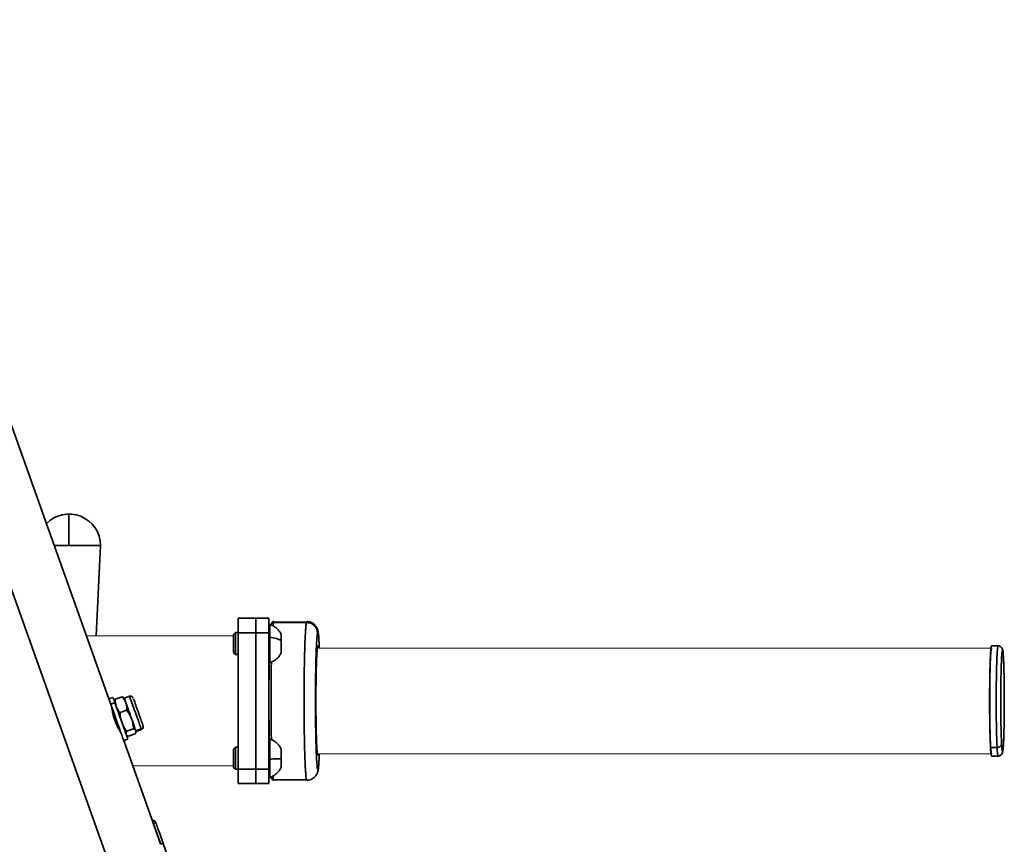
# Model space of a CAD drawing. Units: inches. Extents: x 22 to 2220, y 8 to 1408.
# Drawn here: x 1773 to 2220, y 428 to 802 of the extents above; entities that cross this region are included whole.
import ezdxf

# ---------------------------------------------------------------- set-up
doc = ezdxf.new("R2010")
doc.units = ezdxf.units.IN
doc.header["$MEASUREMENT"] = 0

# ---------------------------------------------------------------- blocks, each defined once
blk = doc.blocks.new('A$C73f2c0ad')
at = {"color": 8, "linetype": 'Continuous', "lineweight": 35}
for p, q in [((1794.64, 402.73), (1534.64, 1131.79)), ((1848.77, 506.89), (1849.95, 506.89)), ((2197.24, 505.38), (2197.31, 505.03)), ((1806, 472.92), (1806.09, 472.65)), ((1848.77, 464.6), (1849.95, 464.6)), ((1886.31, 454.93), (1886.09, 453.77))]:
    blk.add_line(p, q, dxfattribs=at)
at = {"color": 7, "linetype": 'Continuous', "lineweight": 35}
for p, q in [((1792.04, 484.45), (1734.21, 646.6)), ((1785.53, 515.1), (1787.48, 556.12)), ((1849.95, 523.1), (1863.95, 523.1)), ((1864.33, 520.35), (1863.95, 520.35)), ((1880.98, 521.22), (1865.98, 521.22)), ((1866.17, 521.57), (1866.31, 521.32)), ((1881.3, 521.37), (1866.31, 521.37)), ((1848.77, 516.6), (1847.95, 515.78)), ((1849.95, 516.6), (1848.77, 516.6)), ((1849.95, 516.54), (1863.95, 516.54)), ((2194.9, 510.6), (2191.9, 510.6)), ((1847.95, 507.67), (1848.77, 506.89)), ((1847.95, 507.43), (1848.77, 506.6)), ((1848.77, 506.65), (1848.77, 506.89)), ((1848.77, 506.6), (1849.95, 506.6)), ((1864.33, 503.35), (1863.95, 503.35)), ((1863.95, 502.85), (1864.33, 502.85)), ((1793.2, 487.15), (1791.32, 486.48)), ((1794.23, 486.4), (1797.31, 487.5)), ((1798.3, 486.84), (1798.03, 487.07)), ((1800.72, 487.71), (1798.3, 486.84)), ((1794.04, 484.79), (1792.16, 484.12)), ((1793.94, 485.62), (1793.87, 485.26)), ((1793.92, 485.12), (1793.87, 485.26)), ((1792.98, 480.6), (1793.45, 480.6)), ((1796.4, 480.31), (1799.48, 481.41)), ((1799.4, 471.88), (1802.48, 472.98)), ((1803.32, 470.64), (1800.24, 469.54)), ((1803.57, 472.05), (1806, 472.92)), ((1803.61, 471.42), (1803.67, 471.77)), ((1803.67, 471.77), (1806.1, 472.64)), ((1798.03, 467.64), (1799.92, 468.31)), ((1814.71, 420.87), (1798.03, 467.64)), ((1798.45, 467.79), (1798.45, 466.48)), ((1864.33, 468.35), (1863.95, 468.35)), ((1864.33, 468.34), (1863.95, 468.34)), ((1864.33, 468.34), (1864.33, 468.32)), ((1848.77, 464.6), (1847.95, 463.78)), ((1847.95, 463.77), (1848.77, 464.6)), ((1849.95, 464.6), (1848.77, 464.6)), ((1848.77, 454.64), (1848.77, 464.6)), ((1886.28, 460.87), (1886.38, 461.6)), ((2191.42, 464.48), (2194.42, 464.48)), ((2191.88, 460.61), (2194.87, 460.61)), ((2194.87, 460.72), (2194.89, 460.71)), ((1847.95, 455.43), (1848.77, 454.6)), ((1848.77, 454.6), (1849.95, 454.6)), ((1849.95, 454.67), (1863.95, 454.67)), ((1857.95, 454.6), (1858.11, 454.6)), ((1863.95, 448.1), (1849.95, 448.1)), ((1863.95, 450.85), (1864.33, 450.85)), ((1866.16, 449.65), (1866.03, 449.89)), ((1866.03, 449.83), (1881.02, 449.83)), ((1881.02, 449.89), (1881.16, 449.63)), ((1811.47, 429.96), (1812.6, 430.37)), ((1815.96, 420.95), (1814.83, 420.54)), ((1819.32, 411.53), (1815.96, 420.95))]:
    blk.add_line(p, q, dxfattribs=at)
at = {"color": 252, "lineweight": 5}
for p, q in [((1847.95, 515.1), (1781.11, 515.1)), ((2191.9, 509.6), (1885.92, 509.6)), ((1885.92, 461.6), (2191.9, 461.6)), ((1802.15, 456.1), (1847.95, 456.1))]:
    blk.add_line(p, q, dxfattribs=at)
at = {"color": 7, "linetype": 'Continuous', "lineweight": 35}
blk.add_arc((1773.2, 556.12), 14.29, 359.9982, 136.2359, dxfattribs=at)
for points in [[(1773.2, 570.4), (1773.2, 570.35), (1773.2, 570.24), (1773.2, 569.39), (1773.2, 568.07), (1773.2, 566.28), (1773.2, 564.1), (1773.2, 561.62), (1773.2, 558.92), (1773.2, 557.05), (1773.2, 556.12)], [(1773.2, 556.12), (1774.13, 556.12), (1776, 556.12), (1778.7, 556.12), (1781.18, 556.12), (1783.36, 556.12), (1785.15, 556.12), (1786.47, 556.12), (1787.32, 556.12), (1787.43, 556.12), (1787.48, 556.12)], [(1849.95, 523.1), (1849.95, 523.02), (1849.95, 522.85), (1849.95, 521.48), (1849.95, 519.42), (1849.95, 517.5), (1849.95, 516.54)], [(1857.95, 523.1), (1857.95, 523.02), (1857.95, 522.85), (1857.95, 521.48), (1857.95, 519.42), (1857.95, 517.5), (1857.95, 516.54)], [(1863.95, 523.1), (1863.95, 523.02), (1863.95, 522.85), (1863.95, 521.48), (1863.95, 519.42), (1863.95, 517.5), (1863.95, 516.54)], [(1849.95, 454.67), (1849.95, 457), (1849.95, 461.66), (1849.95, 469.37), (1849.95, 477.39), (1849.95, 485.6), (1849.95, 493.82), (1849.95, 501.84), (1849.95, 509.55), (1849.95, 514.21), (1849.95, 516.54)], [(1857.95, 516.54), (1857.95, 514.21), (1857.95, 509.55), (1857.95, 501.84), (1857.95, 493.82), (1857.95, 485.6), (1857.95, 477.39), (1857.95, 469.37), (1857.95, 461.66), (1857.95, 457), (1857.95, 454.67)], [(1863.95, 516.54), (1863.95, 514.21), (1863.95, 509.55), (1863.95, 501.84), (1863.95, 493.82), (1863.95, 485.6), (1863.95, 477.39), (1863.95, 469.37), (1863.95, 461.66), (1863.95, 457), (1863.95, 454.67)], [(1864.33, 514.51), (1865.38, 514.35), (1867.5, 514.03), (1868.8, 513.38), (1869.45, 513.06)], [(2191.9, 509.6), (2191.85, 509.51), (2191.74, 509.34), (2191.58, 507.91), (2191.44, 505.69), (2191.31, 502.68), (2191.2, 499.02), (2191.13, 494.85), (2191.08, 490.32), (2191.06, 485.6), (2191.08, 480.89), (2191.13, 476.36), (2191.2, 472.18), (2191.31, 468.52), (2191.44, 465.52), (2191.58, 463.3), (2191.74, 461.87), (2191.85, 461.69), (2191.9, 461.6)], [(1799.07, 484.69), (1798.85, 485.2), (1798.41, 486.2), (1797.67, 487.06), (1797.31, 487.5)], [(1794.23, 486.4), (1794.21, 485.83), (1794.19, 484.7), (1794.49, 483.64), (1794.64, 483.11)], [(1794.64, 483.11), (1794.86, 482.61), (1795.29, 481.6), (1796.03, 480.74), (1796.4, 480.31)], [(1801.65, 477.43), (1801.42, 478.08), (1800.96, 479.38), (1800.26, 481.36), (1799.6, 483.2), (1799.24, 484.2), (1799.07, 484.69)], [(1799.48, 481.41), (1799.49, 481.98), (1799.51, 483.11), (1799.21, 484.16), (1799.07, 484.69)], [(1796.4, 480.31), (1796.45, 479.55), (1796.57, 478.03), (1797.01, 476.58), (1797.23, 475.86)], [(1801.65, 477.43), (1801.36, 478.14), (1800.79, 479.54), (1799.91, 480.79), (1799.48, 481.41)], [(1797.23, 475.86), (1797.52, 475.15), (1798.09, 473.75), (1798.97, 472.51), (1799.4, 471.88)], [(1802.48, 472.98), (1802.43, 473.74), (1802.31, 475.26), (1801.87, 476.71), (1801.65, 477.43)], [(1803.57, 472.05), (1803.49, 472.28), (1803.33, 472.73), (1802.88, 473.98), (1802.32, 475.56), (1801.88, 476.81), (1801.65, 477.43)], [(1799.15, 470.47), (1799.11, 470.68), (1799.04, 471.1), (1799.28, 471.62), (1799.4, 471.88)], [(1803.57, 472.05), (1803.47, 472.24), (1803.26, 472.61), (1802.74, 472.86), (1802.48, 472.98)], [(1803.57, 472.05), (1803.61, 471.84), (1803.68, 471.42), (1803.44, 470.9), (1803.32, 470.64)], [(1847.95, 455.44), (1847.95, 455.47), (1847.95, 455.55), (1847.95, 456.45), (1847.95, 457.79), (1847.95, 459.41), (1847.95, 461.07), (1847.95, 462.49), (1847.95, 463.51), (1847.95, 463.68), (1847.95, 463.77)], [(1869.45, 459.41), (1868.8, 459.37), (1867.5, 459.28), (1865.38, 459.24), (1864.33, 459.22)], [(1849.95, 448.1), (1849.95, 448.19), (1849.95, 448.36), (1849.95, 449.73), (1849.95, 451.79), (1849.95, 453.71), (1849.95, 454.67)], [(1857.95, 454.67), (1857.95, 453.71), (1857.95, 451.79), (1857.95, 449.73), (1857.95, 448.36), (1857.95, 448.19), (1857.95, 448.1)], [(1863.95, 454.67), (1863.95, 453.71), (1863.95, 451.79), (1863.95, 449.73), (1863.95, 448.36), (1863.95, 448.19), (1863.95, 448.1)], [(1814.83, 420.54), (1814.61, 421.16), (1814.17, 422.39), (1813.54, 424.17), (1812.95, 425.81), (1812.44, 427.25), (1812.02, 428.43), (1811.71, 429.3), (1811.51, 429.86), (1811.48, 429.93), (1811.47, 429.96)], [(1815.96, 420.95), (1815.74, 421.56), (1815.3, 422.8), (1814.67, 424.57), (1814.08, 426.21), (1813.57, 427.65), (1813.15, 428.83), (1812.84, 429.7), (1812.64, 430.26), (1812.61, 430.33), (1812.6, 430.37)]]:
    blk.add_open_spline(points, degree=3, dxfattribs=at)
for points, knots in [([(1766.48, 556.12), (1766.89, 556.12), (1768.11, 556.12), (1770.4, 556.12), (1772.26, 556.12), (1773.2, 556.12)], [0, 0, 0, 0, 0.201623, 0.600812, 1, 1, 1, 1]), ([(1864.33, 514.51), (1864.33, 515.04), (1864.33, 516.1), (1864.33, 517.36), (1864.33, 518.32), (1864.33, 519), (1864.33, 519.63), (1864.33, 520.12), (1864.33, 520.38), (1864.33, 520.33), (1864.33, 520.32)], [0, 0, 0, 0, 0.15937, 0.31874, 0.435705, 0.541991, 0.63776, 0.79713, 0.956501, 1, 1, 1, 1]), ([(1869.43, 515.93), (1869.36, 516.09), (1869.04, 516.78), (1868.18, 517.84), (1866.93, 519), (1865.62, 519.85), (1864.72, 520.18), (1864.33, 520.33)], [0, 0, 0, 0, 0.076696, 0.328665, 0.584635, 0.817734, 1, 1, 1, 1]), ([(1865.98, 521.22), (1865.86, 521.21), (1865.67, 521.19), (1865.43, 521.07), (1865.27, 520.94), (1865.15, 520.78), (1865.02, 520.55), (1865, 520.36), (1864.99, 520.23)], [0, 0, 0, 0, 0.239457, 0.368361, 0.5, 0.631639, 0.760543, 1, 1, 1, 1]), ([(1866.17, 521.6), (1866.12, 521.6), (1866.05, 521.6), (1865.96, 521.58), (1865.9, 521.56), (1865.86, 521.55), (1865.82, 521.54), (1865.78, 521.52), (1865.74, 521.5), (1865.68, 521.48), (1865.61, 521.44), (1865.46, 521.33), (1865.3, 521.17), (1865.14, 520.91), (1865.06, 520.62), (1865.02, 520.47)], [0, 0, 0, 0, 0.039266, 0.056037, 0.06348, 0.070469, 0.077388, 0.084814, 0.093398, 0.103725, 0.131393, 0.170786, 0.347834, 0.643017, 1, 1, 1, 1]), ([(1880.98, 521.22), (1881.6, 521.16), (1882.57, 521.05), (1883.74, 520.44), (1884.54, 519.8), (1885.19, 519.01), (1885.82, 517.86), (1885.93, 516.9), (1886, 516.28)], [0, 0, 0, 0, 0.239457, 0.368361, 0.5, 0.631639, 0.760543, 1, 1, 1, 1]), ([(1886.65, 513.31), (1886.63, 513.64), (1886.58, 514.33), (1886.51, 515.23), (1886.42, 516.05), (1886.31, 516.79), (1886.19, 517.43), (1886, 518.1), (1885.74, 518.72), (1885.37, 519.38), (1884.82, 520.07), (1884.05, 520.74), (1883.06, 521.27), (1882.06, 521.58), (1881.41, 521.57), (1881.16, 521.57)], [0, 0, 0, 0, 0.103622, 0.221537, 0.337368, 0.453352, 0.572112, 0.639779, 0.689081, 0.735224, 0.784713, 0.839701, 0.899657, 0.960911, 1, 1, 1, 1]), ([(1847.95, 507.67), (1847.95, 507.91), (1847.95, 508.39), (1847.95, 509.76), (1847.95, 511.37), (1847.95, 513.02), (1847.95, 514.47), (1847.95, 515.43), (1847.95, 515.85), (1847.95, 515.75), (1847.95, 515.74)], [0, 0, 0, 0, 0.140233, 0.280467, 0.4207, 0.560934, 0.701167, 0.841401, 0.981634, 1, 1, 1, 1]), ([(1848.77, 506.89), (1848.77, 507.18), (1848.77, 507.75), (1848.77, 509.4), (1848.77, 511.33), (1848.77, 513.31), (1848.77, 515.04), (1848.77, 516.18), (1848.77, 516.69), (1848.77, 516.57), (1848.77, 516.56)], [0, 0, 0, 0, 0.140112, 0.280223, 0.420335, 0.560447, 0.700559, 0.84067, 0.980782, 1, 1, 1, 1]), ([(1863.95, 503.35), (1863.95, 503.86), (1863.95, 504.87), (1863.95, 507.75), (1863.95, 511.1), (1863.95, 514.42), (1863.95, 516.13), (1863.95, 516.89)], [0, 0, 0, 0, 0.207916, 0.415832, 0.623749, 0.831665, 1, 1, 1, 1]), ([(1864.33, 503.35), (1864.33, 503.57), (1864.33, 504.01), (1864.33, 504.94), (1864.33, 505.88), (1864.33, 506.8), (1864.33, 507.93), (1864.33, 509.38), (1864.33, 511.09), (1864.33, 512.86), (1864.33, 513.96), (1864.33, 514.51)], [0, 0, 0, 0, 0.124973, 0.249946, 0.332548, 0.41388, 0.500115, 0.615761, 0.750054, 0.875027, 1, 1, 1, 1]), ([(1869.45, 515.94), (1869.45, 515.95), (1869.45, 516.06), (1869.45, 515.61), (1869.45, 514.62), (1869.45, 513.58), (1869.45, 513.06)], [0, 0, 0, 0, 0.044408, 0.362939, 0.681469, 1, 1, 1, 1]), ([(1869.45, 513.06), (1869.45, 512.5), (1869.45, 511.37), (1869.45, 509.66), (1869.45, 508.28), (1869.45, 507.37), (1869.45, 507.3), (1869.45, 507.27)], [0, 0, 0, 0, 0.205742, 0.411483, 0.617225, 0.822966, 1, 1, 1, 1]), ([(1885.75, 457.02), (1885.71, 457.43), (1885.64, 458.23), (1885.54, 460.02), (1885.45, 462.03), (1885.36, 464.43), (1885.28, 467.19), (1885.21, 470.29), (1885.15, 473.68), (1885.11, 477.31), (1885.08, 481.1), (1885.07, 484.95), (1885.08, 488.78), (1885.1, 492.51), (1885.13, 496.06), (1885.18, 499.36), (1885.24, 502.38), (1885.31, 505.08), (1885.41, 508.15), (1885.53, 511.09), (1885.63, 512.67), (1885.68, 513.34)], [0, 0, 0, 0, 0.048425, 0.09307, 0.139808, 0.1885, 0.238951, 0.290902, 0.344039, 0.397996, 0.452373, 0.506751, 0.560708, 0.613845, 0.665796, 0.716247, 0.764939, 0.811677, 0.856322, 0.938971, 1, 1, 1, 1]), ([(1886.03, 510.34), (1885.97, 510.01), (1885.86, 509.35), (1885.7, 507.2), (1885.57, 504.28), (1885.45, 500.63), (1885.36, 496.4), (1885.3, 491.76), (1885.28, 486.88), (1885.29, 481.95), (1885.33, 477.17), (1885.4, 472.7), (1885.5, 468.74), (1885.63, 465.41), (1885.78, 462.9), (1885.92, 461.31), (1886.02, 460.99), (1886.06, 460.86)], [0, 0, 0, 0, 0.068097, 0.136194, 0.204291, 0.272387, 0.340484, 0.408581, 0.476678, 0.544775, 0.612872, 0.680969, 0.749065, 0.817162, 0.885259, 0.953356, 1, 1, 1, 1]), ([(1886.25, 510.34), (1886.23, 510.43), (1886.16, 510.8), (1886.08, 510.54), (1886.03, 510.34)], [0, 0, 0, 0, 0.239563, 1, 1, 1, 1]), ([(1886.39, 509.6), (1886.38, 509.69), (1886.36, 509.91), (1886.34, 509.97), (1886.33, 510)], [0, 0, 0, 0, 0.400873, 1, 1, 1, 1]), ([(1886.67, 512.84), (1886.7, 512.31), (1886.76, 511.35), (1886.81, 510.15), (1886.84, 509.6)], [0, 0, 0, 0, 0.550499, 1, 1, 1, 1]), ([(2191.9, 510.53), (2191.89, 510.55), (2191.82, 510.72), (2191.7, 510.1), (2191.53, 508.62), (2191.38, 506.17), (2191.25, 502.96), (2191.15, 499.07), (2191.07, 494.66), (2191.02, 489.91), (2191.01, 484.99), (2191.03, 480.09), (2191.08, 475.41), (2191.17, 471.13), (2191.28, 467.35), (2191.37, 465.44), (2191.42, 464.48)], [0, 0, 0, 0, 0.014504, 0.090312, 0.166119, 0.241927, 0.317734, 0.393541, 0.469349, 0.545156, 0.620963, 0.696771, 0.772578, 0.848385, 0.924193, 1, 1, 1, 1]), ([(2197.28, 505.39), (2197.23, 506.05), (2197.15, 507.31), (2196.98, 508.54), (2196.79, 509.28), (2196.51, 509.8), (2196.13, 510.2), (2195.61, 510.52), (2195.12, 510.58), (2194.89, 510.6)], [0, 0, 0, 0, 0.276558, 0.520162, 0.708546, 0.80336, 0.877022, 0.942325, 1, 1, 1, 1]), ([(1863.55, 506.89), (1863.6, 506.88), (1863.67, 506.88), (1863.77, 506.83), (1863.83, 506.78), (1863.88, 506.72), (1863.93, 506.63), (1863.94, 506.56), (1863.95, 506.51)], [0, 0, 0, 0, 0.239457, 0.368361, 0.5, 0.631639, 0.760543, 1, 1, 1, 1]), ([(1864.33, 502.86), (1864.35, 502.86), (1864.8, 502.99), (1865.7, 503.43), (1866.98, 504.24), (1868.15, 505.34), (1869, 506.37), (1869.33, 507.07), (1869.43, 507.28)], [0, 0, 0, 0, 0.005724, 0.20668, 0.428567, 0.662327, 0.902328, 1, 1, 1, 1]), ([(2196.46, 466.17), (2196.43, 466.75), (2196.36, 467.99), (2196.28, 470.45), (2196.2, 473.59), (2196.13, 477.53), (2196.08, 482.21), (2196.08, 486.5), (2196.1, 490.07), (2196.12, 492.78), (2196.16, 495.43), (2196.2, 497.94), (2196.26, 500.27), (2196.33, 502.35), (2196.41, 504.15), (2196.51, 506.1), (2196.65, 507.79), (2196.82, 508.67), (2196.97, 508.6), (2197.1, 507.83), (2197.22, 506.64), (2197.28, 505.55), (2197.31, 505.03)], [0, 0, 0, 0, 0.042399, 0.090368, 0.144419, 0.20485, 0.271575, 0.343949, 0.381935, 0.420788, 0.46024, 0.5, 0.53976, 0.579212, 0.618065, 0.656051, 0.728425, 0.79515, 0.855581, 0.909632, 0.957601, 1, 1, 1, 1]), ([(2197.31, 505.03), (2197.34, 504.45), (2197.41, 503.22), (2197.49, 500.76), (2197.57, 497.61), (2197.64, 493.67), (2197.69, 489), (2197.69, 484.7), (2197.67, 481.14), (2197.65, 478.43), (2197.61, 475.78), (2197.56, 473.26), (2197.51, 470.94), (2197.44, 468.85), (2197.39, 467.67), (2197.36, 467.09)], [0, 0, 0, 0, 0.068599, 0.146211, 0.233663, 0.331437, 0.439396, 0.556494, 0.617953, 0.680815, 0.744647, 0.808977, 0.873306, 0.937138, 1, 1, 1, 1]), ([(1864.12, 503.35), (1864.1, 502.62), (1864.06, 500.74), (1864.01, 497.4), (1863.97, 493.41), (1863.95, 489.19), (1863.94, 484.87), (1863.96, 480.51), (1863.99, 476.25), (1864.04, 472.14), (1864.08, 469.61), (1864.1, 468.35)], [0, 0, 0, 0, 0.069074, 0.179585, 0.293384, 0.40978, 0.527973, 0.647086, 0.766199, 0.884392, 1, 1, 1, 1]), ([(1864.33, 502.89), (1864.33, 502.89), (1864.33, 502.89), (1864.33, 503.18), (1864.33, 503.35)], [0, 0, 0, 0, 0.420933, 1, 1, 1, 1]), ([(1794.04, 484.79), (1793.9, 485.18), (1793.63, 485.94), (1793.36, 486.69), (1793.21, 487.11), (1793.21, 487.11), (1793.21, 487.11)], [0, 0, 0, 0, 0.271657, 0.543314, 0.814971, 1, 1, 1, 1]), ([(1797.31, 487.5), (1797.59, 487.38), (1797.88, 487.26), (1798.02, 487.08), (1798.02, 487.07)], [0, 0, 0, 0, 0.958918, 1, 1, 1, 1]), ([(1802.35, 486.78), (1802.31, 486.87), (1802.16, 487.25), (1802.07, 487.43), (1801.86, 487.57), (1801.73, 487.63), (1801.64, 487.67), (1801.57, 487.69), (1801.5, 487.71), (1801.4, 487.73), (1801.28, 487.75), (1801.12, 487.77), (1800.92, 487.77), (1800.79, 487.73), (1800.72, 487.71)], [0, 0, 0, 0, 0.13883, 0.565722, 0.675757, 0.712332, 0.740815, 0.753295, 0.765265, 0.789448, 0.816261, 0.846842, 0.918754, 1, 1, 1, 1]), ([(1792.16, 484.12), (1792.02, 484.5), (1791.75, 485.27), (1791.48, 486.01), (1791.33, 486.44), (1791.33, 486.44), (1791.33, 486.44)], [0, 0, 0, 0, 0.271657, 0.543314, 0.814971, 1, 1, 1, 1]), ([(1798.02, 467.68), (1798.02, 467.67), (1798.04, 467.62), (1797.94, 467.91), (1797.71, 468.54), (1797.36, 469.52), (1796.91, 470.79), (1796.37, 472.29), (1795.77, 473.99), (1795.13, 475.79), (1794.46, 477.65), (1793.81, 479.49), (1793.19, 481.22), (1792.62, 482.82), (1792.31, 483.69), (1792.16, 484.12)], [0, 0, 0, 0, 0.025886, 0.107062, 0.188239, 0.269415, 0.350591, 0.431767, 0.512943, 0.594119, 0.675295, 0.756472, 0.837648, 0.918824, 1, 1, 1, 1]), ([(1792.66, 482.71), (1792.66, 482.69), (1792.67, 482.64), (1792.72, 482.15), (1792.87, 481.04), (1793.21, 479.39), (1793.61, 477.93), (1793.98, 476.81), (1794.4, 475.7), (1795.01, 474.32), (1795.8, 472.83), (1796.39, 471.87), (1796.65, 471.46), (1796.68, 471.43), (1796.69, 471.41)], [0, 0, 0, 0, 0.063066, 0.125463, 0.250152, 0.374994, 0.437479, 0.500277, 0.56272, 0.625419, 0.749993, 0.87465, 0.93742, 1, 1, 1, 1]), ([(1793.94, 485.61), (1793.94, 485.62), (1793.93, 485.85), (1794.08, 486.13), (1794.23, 486.4)], [0, 0, 0, 0, 0.041082, 1, 1, 1, 1]), ([(1799.9, 468.35), (1799.91, 468.34), (1799.92, 468.29), (1799.82, 468.58), (1799.6, 469.21), (1799.25, 470.19), (1798.79, 471.46), (1798.26, 472.97), (1797.65, 474.66), (1797.01, 476.47), (1796.35, 478.32), (1795.69, 480.16), (1795.07, 481.9), (1794.5, 483.49), (1794.19, 484.36), (1794.04, 484.79)], [0, 0, 0, 0, 0.025886, 0.107062, 0.188239, 0.269415, 0.350591, 0.431767, 0.512943, 0.594119, 0.675295, 0.756472, 0.837648, 0.918824, 1, 1, 1, 1]), ([(1799.07, 484.69), (1798.91, 485.11), (1798.61, 485.96), (1798.35, 486.7), (1798.32, 486.79), (1798.3, 486.83)], [0, 0, 0, 0, 0.337852, 0.675704, 1, 1, 1, 1]), ([(1806.79, 474.51), (1806.72, 474.72), (1806.55, 475.2), (1806.1, 476.46), (1805.59, 477.89), (1805.1, 479.26), (1804.56, 480.77), (1804.01, 482.32), (1803.49, 483.77), (1803.06, 484.99), (1802.72, 485.93), (1802.59, 486.31), (1802.52, 486.5)], [0, 0, 0, 0, 0.113546, 0.257171, 0.341221, 0.432387, 0.528999, 0.628585, 0.728172, 0.824784, 0.91595, 1, 1, 1, 1]), ([(1793.45, 480.6), (1793.45, 480.56), (1793.45, 480.48), (1793.45, 479.73), (1793.45, 479.07), (1793.45, 478.56), (1793.45, 478.55)], [0, 0, 0, 0, 0.331086, 0.662172, 0.993258, 1, 1, 1, 1]), ([(1806.79, 474.51), (1806.83, 474.36), (1806.88, 474.13), (1806.83, 473.8), (1806.74, 473.56), (1806.6, 473.34), (1806.37, 473.09), (1806.14, 472.99), (1806, 472.92)], [0, 0, 0, 0, 0.239457, 0.368361, 0.5, 0.631639, 0.760543, 1, 1, 1, 1]), ([(1806.1, 472.64), (1806.17, 472.67), (1806.28, 472.71), (1806.42, 472.81), (1806.52, 472.89), (1806.62, 472.98), (1806.74, 473.13), (1806.9, 473.44), (1806.97, 473.88), (1806.85, 474.3), (1806.79, 474.51)], [0, 0, 0, 0, 0.080604, 0.121184, 0.162185, 0.205234, 0.25307, 0.37125, 0.677504, 1, 1, 1, 1]), ([(1796.69, 471.41), (1796.68, 471.43), (1796.65, 471.47), (1796.39, 471.86), (1796.01, 472.51), (1795.76, 472.94)], [0, 0, 0, 0, 0.252224, 0.50177, 1, 1, 1, 1]), ([(1800.24, 469.54), (1799.96, 469.66), (1799.66, 469.78), (1799.53, 469.96), (1799.52, 469.97)], [0, 0, 0, 0, 0.958918, 1, 1, 1, 1]), ([(1803.57, 472.05), (1803.64, 471.88), (1803.7, 471.69), (1803.67, 471.78), (1803.67, 471.78)], [0, 0, 0, 0, 0.969372, 1, 1, 1, 1]), ([(1863.95, 454.45), (1863.95, 454.92), (1863.95, 456.27), (1863.95, 459.23), (1863.95, 462.67), (1863.95, 465.65), (1863.95, 467.8), (1863.95, 468.16), (1863.95, 468.34)], [0, 0, 0, 0, 0.095483, 0.276386, 0.45729, 0.638193, 0.819097, 1, 1, 1, 1]), ([(1864.33, 459.22), (1864.33, 459.79), (1864.33, 460.94), (1864.33, 462.46), (1864.33, 463.72), (1864.33, 464.69), (1864.33, 465.7), (1864.33, 466.7), (1864.33, 467.58), (1864.33, 468.17), (1864.33, 468.29), (1864.33, 468.34)], [0, 0, 0, 0, 0.124973, 0.249945, 0.341665, 0.425011, 0.50011, 0.625082, 0.750055, 0.875027, 1, 1, 1, 1]), ([(1869.43, 463.94), (1869.38, 464.06), (1869.09, 464.7), (1868.29, 465.72), (1867.06, 466.91), (1865.72, 467.81), (1864.75, 468.17), (1864.33, 468.33)], [0, 0, 0, 0, 0.057921, 0.305855, 0.553859, 0.802037, 1, 1, 1, 1]), ([(2196.46, 466.17), (2196.42, 465.96), (2196.38, 465.63), (2196.12, 465.24), (2195.85, 464.97), (2195.53, 464.75), (2195.06, 464.54), (2194.67, 464.51), (2194.42, 464.48)], [0, 0, 0, 0, 0.239457, 0.368361, 0.5, 0.631639, 0.760543, 1, 1, 1, 1]), ([(2194.88, 460.6), (2195.1, 460.62), (2195.54, 460.67), (2196.24, 461.05), (2196.82, 461.84), (2196.9, 462.37), (2197.09, 463.38), (2197.2, 464.65), (2197.28, 465.8), (2197.32, 466.65), (2197.33, 466.89)], [0, 0, 0, 0, 0.050708, 0.102245, 0.207241, 0.385905, 0.569696, 0.751244, 0.929186, 1, 1, 1, 1]), ([(1869.45, 463.94), (1869.45, 463.96), (1869.45, 464.06), (1869.45, 463.63), (1869.45, 462.65), (1869.45, 461.13), (1869.45, 459.98), (1869.45, 459.41)], [0, 0, 0, 0, 0.027919, 0.270939, 0.513959, 0.75698, 1, 1, 1, 1]), ([(1886.83, 461.6), (1886.81, 461.02), (1886.78, 460.27), (1886.75, 459.75), (1886.74, 459.64)], [0, 0, 0, 0, 0.770733, 1, 1, 1, 1]), ([(2191.42, 464.48), (2191.47, 463.69), (2191.57, 462.11), (2191.73, 460.84), (2191.83, 460.73), (2191.88, 460.68)], [0, 0, 0, 0, 0.356041, 0.712082, 1, 1, 1, 1]), ([(1864.33, 450.88), (1864.33, 450.89), (1864.33, 450.91), (1864.33, 451.28), (1864.33, 451.81), (1864.33, 452.4), (1864.33, 453.21), (1864.33, 454.36), (1864.33, 455.84), (1864.33, 457.51), (1864.33, 458.65), (1864.33, 459.22)], [0, 0, 0, 0, 0.099717, 0.228297, 0.313283, 0.396962, 0.485686, 0.604671, 0.74284, 0.87142, 1, 1, 1, 1]), ([(1869.45, 459.41), (1869.45, 458.84), (1869.45, 457.7), (1869.45, 456.3), (1869.45, 455.38), (1869.45, 455.3), (1869.45, 455.26)], [0, 0, 0, 0, 0.257427, 0.514853, 0.77228, 1, 1, 1, 1]), ([(1886.17, 453.75), (1886.21, 453.93), (1886.32, 454.42), (1886.41, 455.11), (1886.52, 456.12), (1886.62, 457.34), (1886.69, 458.44), (1886.73, 459.13), (1886.74, 459.33)], [0, 0, 0, 0, 0.110807, 0.297417, 0.498662, 0.732742, 0.923558, 1, 1, 1, 1]), ([(1863.81, 454.5), (1863.82, 454.49), (1863.86, 454.46), (1863.89, 454.41), (1863.91, 454.38)], [0, 0, 0, 0, 0.250788, 1, 1, 1, 1]), ([(1864.32, 450.89), (1864.63, 450.99), (1865.47, 451.27), (1866.72, 452.05), (1868.01, 453.17), (1868.93, 454.27), (1869.3, 455.03), (1869.42, 455.27)], [0, 0, 0, 0, 0.138826, 0.385433, 0.632869, 0.880531, 1, 1, 1, 1]), ([(1881.16, 449.61), (1881.22, 449.61), (1881.67, 449.59), (1882.52, 449.75), (1883.62, 450.19), (1884.54, 450.85), (1885.23, 451.61), (1885.68, 452.36), (1885.97, 453.02), (1886.11, 453.47), (1886.15, 453.68), (1886.17, 453.75)], [0, 0, 0, 0, 0.02051, 0.158005, 0.295431, 0.430352, 0.555796, 0.672396, 0.788662, 0.931754, 1, 1, 1, 1]), ([(1864.97, 451.13), (1864.98, 451.06), (1865.01, 450.84), (1865.05, 450.82), (1865.07, 450.81)], [0, 0, 0, 0, 0.31844, 1, 1, 1, 1]), ([(1865.11, 450.46), (1865.11, 450.43), (1865.14, 450.35), (1865.19, 450.27), (1865.24, 450.19), (1865.29, 450.12), (1865.31, 450.09), (1865.32, 450.07), (1865.34, 450.05), (1865.34, 450.04), (1865.35, 450.03), (1865.36, 450.01), (1865.38, 449.99), (1865.42, 449.94), (1865.48, 449.86), (1865.53, 449.81), (1865.63, 449.75), (1865.66, 449.73), (1865.69, 449.72), (1865.71, 449.71), (1865.73, 449.7), (1865.76, 449.69), (1865.79, 449.68), (1865.83, 449.66), (1865.9, 449.64), (1866.02, 449.61), (1866.11, 449.61), (1866.17, 449.6)], [0, 0, 0, 0, 0.101395, 0.354214, 0.493365, 0.529859, 0.541528, 0.549656, 0.552736, 0.555426, 0.557997, 0.560717, 0.567255, 0.57575, 0.627144, 0.748784, 0.767638, 0.774709, 0.780572, 0.785655, 0.790501, 0.795643, 0.801461, 0.81581, 0.834087, 0.881077, 1, 1, 1, 1]), ([(1812.6, 430.37), (1812.52, 430.54), (1812.35, 430.88), (1811.87, 431.22), (1811.39, 431.36), (1811.1, 431.3), (1811, 431.28)], [0, 0, 0, 0, 0.281733, 0.563466, 0.845199, 1, 1, 1, 1])]:
    blk.add_open_spline(points, degree=3, knots=knots, dxfattribs=at)
at = {"color": 8, "linetype": 'Continuous', "lineweight": 35}
for points, knots in [([(1865.77, 519.68), (1865.79, 519.87), (1865.86, 520.63), (1865.93, 520.97), (1865.98, 521.22)], [0, 0, 0, 0, 0.243204, 1, 1, 1, 1]), ([(1865.98, 521.22), (1866.04, 521.45), (1866.1, 521.7), (1866.16, 521.58), (1866.17, 521.57)], [0, 0, 0, 0, 0.91495, 1, 1, 1, 1]), ([(1880.98, 521.22), (1880.92, 520.93), (1880.8, 520.31), (1880.65, 518.62), (1880.51, 516.49), (1880.38, 514.05), (1880.27, 511.25), (1880.18, 508.22), (1880.1, 505.08), (1880.03, 501.58), (1879.97, 497.75), (1879.93, 493.63), (1879.9, 489.3), (1879.9, 484.85), (1879.91, 480.37), (1879.94, 475.97), (1879.99, 471.76), (1880.06, 467.82), (1880.14, 464.22), (1880.24, 461.01), (1880.34, 458.23), (1880.44, 455.88), (1880.57, 453.76), (1880.7, 451.97), (1880.84, 450.7), (1880.95, 449.99), (1881.01, 449.9), (1881.02, 449.89)], [0, 0, 0, 0, 0.046169, 0.098403, 0.136903, 0.178472, 0.223158, 0.258705, 0.295916, 0.334685, 0.374853, 0.416217, 0.458524, 0.501484, 0.544779, 0.588074, 0.631034, 0.673341, 0.714705, 0.754873, 0.793642, 0.830853, 0.8664, 0.911086, 0.952655, 0.991155, 1, 1, 1, 1]), ([(1881.16, 521.57), (1881.15, 521.58), (1881.09, 521.7), (1881.03, 521.45), (1880.98, 521.22)], [0, 0, 0, 0, 0.085489, 1, 1, 1, 1]), ([(1885.68, 513.34), (1885.69, 513.49), (1885.74, 514.43), (1885.85, 515.46), (1885.95, 516.01), (1886, 516.28)], [0, 0, 0, 0, 0.094469, 0.575142, 1, 1, 1, 1]), ([(1886, 516.28), (1886.05, 516.42), (1886.15, 516.74), (1886.31, 516.39), (1886.49, 515.28), (1886.61, 513.68), (1886.67, 512.84)], [0, 0, 0, 0, 0.206976, 0.441142, 0.704999, 1, 1, 1, 1]), ([(2194.89, 510.49), (2194.86, 510.52), (2194.78, 510.62), (2194.66, 509.87), (2194.54, 508.67), (2194.45, 507.38), (2194.37, 505.76), (2194.28, 503.8), (2194.21, 501.54), (2194.15, 499.02), (2194.09, 496.28), (2194.05, 493.41), (2194.03, 490.46), (2194.01, 487.5), (2194.01, 484.61), (2194.02, 480.98), (2194.06, 476.83), (2194.14, 472.55), (2194.23, 469.13), (2194.32, 466.46), (2194.39, 465.11), (2194.42, 464.48)], [0, 0, 0, 0, 0.03145, 0.112702, 0.156056, 0.200976, 0.247232, 0.294543, 0.342585, 0.391001, 0.439417, 0.487459, 0.53477, 0.581026, 0.625945, 0.669299, 0.750552, 0.824139, 0.889958, 0.94837, 1, 1, 1, 1]), ([(1865.07, 468.02), (1865.05, 469.26), (1865, 471.81), (1864.95, 475.98), (1864.92, 480.37), (1864.91, 484.85), (1864.91, 489.3), (1864.94, 493.63), (1864.98, 497.74), (1865.03, 500.93), (1865.06, 502.65), (1865.07, 503.18)], [0, 0, 0, 0, 0.11383, 0.235104, 0.357322, 0.47954, 0.600814, 0.720244, 0.837009, 0.950402, 1, 1, 1, 1]), ([(1800.72, 487.71), (1800.76, 487.6), (1800.82, 487.44), (1801.16, 486.49), (1801.54, 485.4), (1802.06, 483.94), (1802.68, 482.22), (1803.34, 480.37), (1803.98, 478.56), (1804.56, 476.94), (1805.17, 475.24), (1805.71, 473.73), (1805.91, 473.16), (1806, 472.92)], [0, 0, 0, 0, 0.125588, 0.199082, 0.278798, 0.363278, 0.450357, 0.537436, 0.621916, 0.701632, 0.775127, 0.900714, 1, 1, 1, 1]), ([(1863.9, 464.81), (1863.91, 464.83), (1863.94, 464.88), (1863.94, 464.95), (1863.95, 465)], [0, 0, 0, 0, 0.214109, 1, 1, 1, 1]), ([(2197.36, 467.09), (2197.33, 466.58), (2197.26, 465.08), (2197.12, 463.42), (2196.95, 462.53), (2196.8, 462.6), (2196.67, 463.37), (2196.55, 464.57), (2196.49, 465.66), (2196.46, 466.17)], [0, 0, 0, 0, 0.099456, 0.288949, 0.463653, 0.621876, 0.763395, 0.888989, 1, 1, 1, 1]), ([(2194.42, 464.48), (2194.45, 463.92), (2194.52, 462.73), (2194.65, 461.46), (2194.77, 460.68), (2194.85, 460.71), (2194.87, 460.72)], [0, 0, 0, 0, 0.241522, 0.514772, 0.822669, 1, 1, 1, 1]), ([(1886.31, 454.93), (1886.26, 454.78), (1886.16, 454.47), (1886, 454.83), (1885.86, 455.61), (1885.77, 456.68), (1885.75, 457.02)], [0, 0, 0, 0, 0.250226, 0.533324, 0.852317, 1, 1, 1, 1]), ([(1886.74, 459.64), (1886.7, 458.85), (1886.61, 457.26), (1886.46, 455.73), (1886.36, 455.19), (1886.31, 454.93)], [0, 0, 0, 0, 0.339253, 0.68999, 1, 1, 1, 1]), ([(1866.03, 449.89), (1866.01, 449.91), (1865.96, 449.99), (1865.87, 450.54), (1865.8, 451.25), (1865.77, 451.54)], [0, 0, 0, 0, 0.120451, 0.644752, 1, 1, 1, 1])]:
    blk.add_open_spline(points, degree=3, knots=knots, dxfattribs=at)

msp = doc.modelspace()

# ---------------------------------------------------------------- block references
at = {"lineweight": -3}
msp.add_blockref('A$C73f2c0ad', (22.11, 7.77), dxfattribs=at)

doc.saveas('drawing.dxf')
